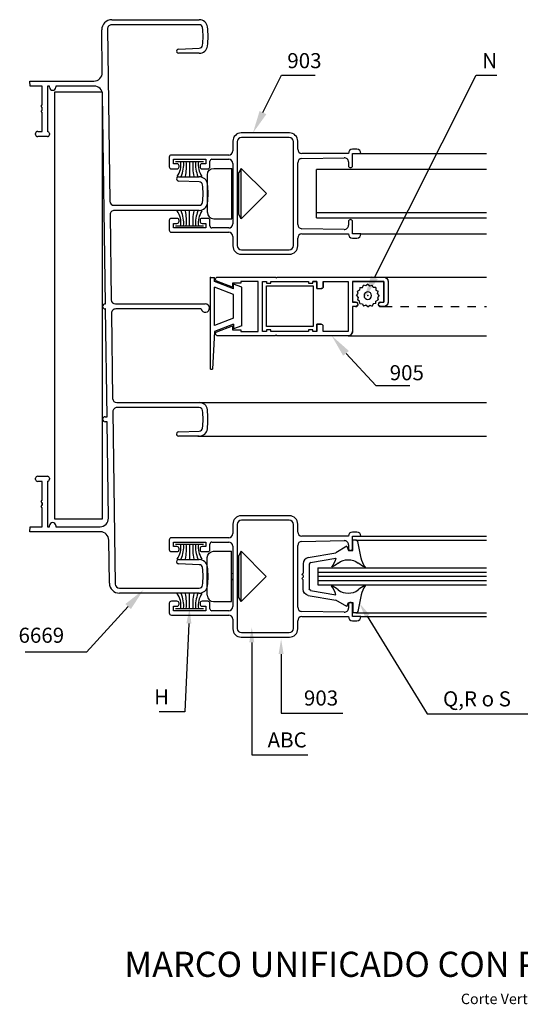
# Model space of a CAD drawing. Units: millimetres. Extents: x 2469 to 2611, y 3439 to 3623.
# Drawn here: x 2598 to 2604, y 3563 to 3574 of the extents above; entities that cross this region are included whole.
import ezdxf
from ezdxf.enums import TextEntityAlignment as Align

# ---------------------------------------------------------------- set-up
doc = ezdxf.new("R2010")
doc.units = ezdxf.units.MM
doc.linetypes.add('DASHED', pattern=[0.75, 0.5, -0.25])
for name, color, linetype in [('ACCESORIOS', 1, 'Continuous'), ('COTAS', 1, 'Continuous'), ('PERFIL', 3, 'Continuous'), ('TEXTO', 4, 'Continuous'), ('VIDRIO', 2, 'Continuous'), ('VISTAS', 4, 'Continuous')]:
    doc.layers.add(name, color=color, linetype=linetype)
doc.styles.add('ARIAL', font='ARIAL.TTF', dxfattribs={"width": 1.15})
doc.styles.add('ROMANS', font='romans')

# ---------------------------------------------------------------- blocks, each defined once
blk = doc.blocks.new('postigon rebatir y corred')
at = {"elevation": 0}
for points in [[(-391.08, 1259.29), (-391.08, 1258.29), (-394.76, 1259.73, -0.829611), (-394.58, 1260.69), (-380.78, 1260.69), (-380.58, 1260.49), (-380.38, 1260.69), (-354.88, 1260.69, -0.414214), (-353.88, 1259.69), (-353.88, 1254.69, -0.414214), (-354.88, 1253.69), (-355.63, 1253.69, -1.005343), (-355.63, 1254.69), (-354.88, 1254.69), (-354.88, 1259.69), (-362.38, 1259.69), (-362.38, 1254.69), (-361.63, 1254.69, -1.005315), (-361.64, 1253.69), (-362.38, 1253.69), (-362.38, 1247.69, -0.414214), (-363.38, 1246.69), (-380.38, 1246.69), (-380.58, 1246.89), (-380.78, 1246.69), (-394.58, 1246.69, -0.829611), (-394.76, 1247.66), (-391.08, 1249.09), (-391.08, 1248.09), (-389.08, 1248.09), (-389.08, 1247.69), (-384.93, 1247.69), (-384.93, 1259.69), (-389.08, 1259.69), (-389.08, 1259.29)], [(-383.88, 1247.74), (-383.88, 1259.64), (-382.88, 1259.64), (-382.88, 1259.29), (-381.88, 1259.29), (-381.88, 1259.64), (-372.88, 1259.64), (-372.88, 1259.29), (-371.88, 1259.29), (-371.88, 1259.64), (-370.88, 1259.64), (-370.88, 1257.94), (-369.88, 1257.94, 0.414214), (-369.38, 1258.44), (-369.38, 1259.64), (-363.43, 1259.64), (-363.43, 1247.74), (-369.38, 1247.74), (-369.38, 1248.94, 0.414214), (-369.88, 1249.44), (-370.88, 1249.44), (-370.88, 1247.74), (-371.88, 1247.74), (-371.88, 1248.09), (-372.88, 1248.09), (-372.88, 1247.74), (-381.88, 1247.74), (-381.88, 1248.09), (-382.88, 1248.09), (-382.88, 1247.74)]]:
    blk.add_lwpolyline(points, format="xyb", close=True, dxfattribs=at)
at = {"layer": 'ACCESORIOS'}
for p, q in [((-433.53, 1304.87), (-433.53, 1202.97)), ((-422.13, 1304.87), (-433.53, 1304.87)), ((-422.13, 1202.97), (-422.13, 1304.87)), ((-404.62, 1288.27, -0.02), (-397.97, 1288.27, -0.02)), ((-401.3, 1288.27, -0.02), (-401.3, 1284.72, -0.02)), ((-395.52, 1286.63, -0.02), (-391.22, 1286.63, -0.02)), ((-391.22, 1274.63, -0.02), (-391.22, 1286.63, -0.02)), ((-388.94, 1286.63, -0.02), (-389.52, 1285.63, -0.02)), ((-389.52, 1275.63, -0.02), (-389.52, 1285.63, -0.02)), ((-388.94, 1286.63, -0.02), (-382.94, 1280.63, -0.02)), ((-388.94, 1274.63, -0.02), (-388.94, 1286.63, -0.02)), ((-397.02, 1276.13, -0.02), (-397.02, 1285.13, -0.02)), ((-388.94, 1274.63, -0.02), (-382.94, 1280.63, -0.02)), ((-401.3, 1272.94, -0.02), (-401.3, 1276.49, -0.02)), ((-395.52, 1274.63, -0.02), (-391.22, 1274.63, -0.02)), ((-388.94, 1274.63, -0.02), (-389.52, 1275.63, -0.02)), ((-404.62, 1272.94, -0.02), (-397.97, 1272.94, -0.02)), ((-396.33, 1238.74, 0), (-396.33, 1260.64, 0)), ((-396.33, 1260.64, 0), (-395.33, 1260.64, 0)), ((-395.33, 1259.64, 0), (-395.33, 1260.64, 0)), ((-390.83, 1257.89, 0), (-395.33, 1259.64, 0)), ((-390.83, 1256.53, 0), (-395.33, 1258.28, 0)), ((-395.33, 1249.11, 0), (-395.33, 1258.28, 0)), ((-388.83, 1258.3, 0), (-390.83, 1259.03, 0)), ((-390.83, 1257.89, 0), (-390.83, 1259.03, 0)), ((-388.83, 1249.09, 0), (-388.83, 1258.3, 0)), ((-382.88, 1248.89, 0), (-382.88, 1258.59, 0)), ((-382.88, 1258.59, 0), (-371.78, 1258.59, 0)), ((-371.78, 1258.59, 0), (-371.78, 1248.89, 0)), ((-390.83, 1250.86, 0), (-390.83, 1256.53, 0)), ((-390.83, 1250.86, 0), (-395.33, 1249.11, 0)), ((-390.83, 1249.5, 0), (-395.33, 1247.74, 0)), ((-390.83, 1249.5, 0), (-390.83, 1248.36, 0)), ((-388.83, 1249.09, 0), (-390.83, 1248.36, 0)), ((-371.78, 1248.89, 0), (-382.88, 1248.89, 0)), ((-395.33, 1247.74, 0), (-395.83, 1238.74, 0)), ((-396.33, 1238.74, 0), (-395.83, 1238.74, 0)), ((-433.53, 1202.97), (-422.13, 1202.97)), ((-404.62, 1196.97, 0), (-397.97, 1196.97, 0)), ((-401.3, 1196.97, 0), (-401.3, 1193.42, 0)), ((-395.56, 1195.26, 0), (-391.26, 1195.26, 0)), ((-391.26, 1183.26, 0), (-391.26, 1195.26, 0)), ((-388.98, 1195.26, 0), (-389.56, 1194.26, 0)), ((-389.56, 1184.26, 0), (-389.56, 1194.26, 0)), ((-388.98, 1195.26, 0), (-382.98, 1189.26, 0)), ((-388.98, 1183.26, 0), (-388.98, 1195.26, 0)), ((-397.06, 1184.76, 0), (-397.06, 1193.76, 0)), ((-388.98, 1183.26, 0), (-382.98, 1189.26, 0)), ((-401.3, 1181.62, 0), (-401.3, 1185.17, 0)), ((-395.56, 1183.26, 0), (-391.26, 1183.26, 0)), ((-388.98, 1183.26, 0), (-389.56, 1184.26, 0)), ((-404.62, 1181.62, 0), (-397.97, 1181.62, 0))]:
    blk.add_line(p, q, dxfattribs=at)
at = {"layer": 'ACCESORIOS', "extrusion": (0, 0, -1)}
for p, q in [((-360.67, 1257.6, 0), (-361.21, 1257.32, 0)), ((-361.02, 1256.75, 0), (-361.21, 1257.32, 0)), ((-360.63, 1258.2, 0), (-360.67, 1257.6, 0)), ((-360.63, 1258.2, 0), (-360.02, 1258.25, 0)), ((-360.02, 1258.25, 0), (-359.75, 1258.79, 0)), ((-359.18, 1258.6, 0), (-359.75, 1258.79, 0)), ((-358.72, 1258.99, 0), (-359.18, 1258.6, 0)), ((-358.72, 1258.99, 0), (-358.26, 1258.6, 0)), ((-358.26, 1258.6, 0), (-357.69, 1258.79, 0)), ((-357.41, 1258.25, 0), (-357.69, 1258.79, 0)), ((-356.81, 1258.2, 0), (-357.41, 1258.25, 0)), ((-356.81, 1258.2, 0), (-356.77, 1257.6, 0)), ((-356.77, 1257.6, 0), (-356.22, 1257.32, 0)), ((-356.41, 1256.75, 0), (-356.22, 1257.32, 0)), ((-361.42, 1256.29, 0), (-361.02, 1256.75, 0)), ((-361.42, 1256.29, 0), (-361.02, 1255.83, 0)), ((-361.02, 1255.83, 0), (-361.21, 1255.26, 0)), ((-360.67, 1254.99, 0), (-361.21, 1255.26, 0)), ((-360.63, 1254.38, 0), (-360.67, 1254.99, 0)), ((-356.81, 1254.38, 0), (-356.77, 1254.99, 0)), ((-356.77, 1254.99, 0), (-356.22, 1255.26, 0)), ((-356.02, 1256.29, 0), (-356.41, 1256.75, 0)), ((-356.02, 1256.29, 0), (-356.41, 1255.83, 0)), ((-356.41, 1255.83, 0), (-356.22, 1255.26, 0)), ((-360.63, 1254.38, 0), (-360.02, 1254.34, 0)), ((-360.02, 1254.34, 0), (-359.75, 1253.8, 0)), ((-359.18, 1253.99, 0), (-359.75, 1253.8, 0)), ((-358.72, 1253.59, 0), (-359.18, 1253.99, 0)), ((-358.72, 1253.59, 0), (-358.26, 1253.99, 0)), ((-358.26, 1253.99, 0), (-357.69, 1253.8, 0)), ((-357.41, 1254.34, 0), (-357.69, 1253.8, 0)), ((-356.81, 1254.38, 0), (-357.41, 1254.34, 0)), ((-363.7, 1196.45, 0), (-366.34, 1194.92, 0)), ((-363.7, 1196.45, 0), (-363.33, 1195.45, 0)), ((-361.52, 1197.95, 0), (-362.28, 1197.95, 0)), ((-362.28, 1195.45, 0), (-362.28, 1197.95, 0)), ((-360.3, 1193.62, 0), (-361.13, 1197.63, 0)), ((-372.96, 1193.76, 0), (-366.34, 1194.92, 0)), ((-363.33, 1195.45, 0), (-362.28, 1195.45, 0)), ((-374.2, 1192.28, 0), (-374.2, 1190.05, 0)), ((-372.7, 1192.17, 0), (-372.7, 1186.32, 0)), ((-372.37, 1192.57, 0), (-366.33, 1193.62, 0)), ((-374.2, 1190.05, 0), (-374.5, 1189.75, 0)), ((-374.2, 1189.45, 0), (-374.5, 1189.75, 0)), ((-374.2, 1189.45, 0), (-374.2, 1189.05, 0)), ((-374.2, 1189.05, 0), (-374.5, 1188.75, 0)), ((-374.2, 1188.45, 0), (-374.5, 1188.75, 0)), ((-374.2, 1186.21, 0), (-374.2, 1188.45, 0)), ((-372.96, 1184.73, 0), (-366.34, 1183.57, 0)), ((-372.37, 1185.92, 0), (-366.33, 1184.87, 0)), ((-360.3, 1184.87, 0), (-361.13, 1180.86, 0)), ((-363.7, 1182.05, 0), (-366.34, 1183.57, 0)), ((-363.7, 1182.05, 0), (-363.33, 1183.04, 0)), ((-363.33, 1183.04, 0), (-362.28, 1183.04, 0)), ((-362.28, 1183.04, 0), (-362.28, 1180.54, 0)), ((-361.52, 1180.54, 0), (-362.28, 1180.54, 0))]:
    blk.add_line(p, q, dxfattribs=at)
at = {"layer": 'ACCESORIOS', "linetype": 'DASHED'}
blk.add_line((-354.88, 1253.69, 0), (-330.35, 1253.69, 0), dxfattribs=at)
at = {"layer": 'ACCESORIOS', "extrusion": (0, 0, -1)}
blk.add_circle((358.72, 1256.29, 0), 0.9, dxfattribs=at)
at = {"layer": 'ACCESORIOS'}
for centre, radius, start, end in [((-408.49, 1287.63, -0.02), 5.14, 325.5819, 7.194), ((-410.04, 1287.63, -0.02), 7.34, 336.6347, 5.0122), ((-413.92, 1287.09, -0.02), 11.88, 348.5092, 5.7209), ((-388.67, 1287.09, -0.02), 11.88, 174.2791, 191.4908), ((-392.55, 1287.63, -0.02), 7.34, 174.9878, 203.3653), ((-394.1, 1287.63, -0.02), 5.14, 172.806, 214.4181), ((-408.49, 1273.59, -0.02), 5.14, 352.806, 34.4181), ((-410.04, 1273.59, -0.02), 7.34, 354.9878, 23.3653), ((-413.92, 1274.13, -0.02), 11.88, 354.2791, 11.4908), ((-388.67, 1274.13, -0.02), 11.88, 168.5092, 185.7209), ((-392.55, 1273.59, -0.02), 7.34, 156.6347, 185.0122), ((-394.1, 1273.59, -0.02), 5.14, 145.5819, 187.194), ((-408.49, 1196.32, 0), 5.14, 325.5819, 7.194), ((-410.04, 1196.33, 0), 7.34, 336.6347, 5.0122), ((-413.92, 1195.78, 0), 11.88, 348.5092, 5.7209), ((-388.67, 1195.78, 0), 11.88, 174.2791, 191.4908), ((-392.55, 1196.33, 0), 7.34, 174.9878, 203.3653), ((-394.1, 1196.32, 0), 5.14, 172.806, 214.4181), ((-408.49, 1182.27, 0), 5.14, 352.806, 34.4181), ((-410.04, 1182.26, 0), 7.34, 354.9878, 23.3653), ((-413.92, 1182.81, 0), 11.88, 354.2791, 11.4908), ((-388.67, 1182.81, 0), 11.88, 168.5092, 185.7209), ((-392.55, 1182.26, 0), 7.34, 156.6347, 185.0122), ((-394.1, 1182.27, 0), 5.14, 145.5819, 187.194)]:
    blk.add_arc(centre, radius, start, end, dxfattribs=at)
at = {"layer": 'ACCESORIOS', "extrusion": (-8.74228e-08, -3.82137e-15, -1)}
for centre in [(395.52, 1285.13, 0.02), (395.56, 1193.76, 0)]:
    blk.add_arc(centre, 1.5, 0, 90, dxfattribs=at)
at = {"layer": 'ACCESORIOS', "extrusion": (-8.74228e-08, -8.74228e-08, 1)}
for centre in [(-395.52, 1276.13, -0.02), (-395.56, 1184.76, 0)]:
    blk.add_arc(centre, 1.5, 180, 270, dxfattribs=at)
at = {"layer": 'ACCESORIOS', "extrusion": (-3.82137e-15, 8.74228e-08, 1)}
blk.add_arc((-361.52, 1197.55, 0), 0.4, 11.7682, 90, dxfattribs=at)
at = {"layer": 'ACCESORIOS', "extrusion": (-8.74228e-08, 7.64274e-15, 1)}
for centre, radius, start in [((-372.7, 1192.28, 0), 1.5, 99.9204), ((-372.3, 1192.17, 0), 0.4, 99.9202)]:
    blk.add_arc(centre, radius, start, 180, dxfattribs=at)
at = {"layer": 'ACCESORIOS', "extrusion": (0, 0, -1)}
for centre, radius, start, end in [((372.12, 1195.17, 0), 6, 195.0001, 218.4313), ((369.67, 1197.01, 0), 6, 229.5442, 248.0597), ((363.4, 1189.23, 0), 4, 53.6058, 126.3942), ((357.14, 1197.02, 0), 6, 291.8149, 310.3837), ((354.42, 1194.85, 0), 6, 325.4792, 348.2318)]:
    blk.add_arc(centre, radius, start, end, dxfattribs=at)
at = {"layer": 'ACCESORIOS', "extrusion": (-1.19523e-23, -8.74228e-08, 1)}
for centre, radius, start, end in [((-372.12, 1183.32, 0), 6, 15.0001, 38.4313), ((-369.67, 1181.48, 0), 6, 49.5442, 68.0597), ((-357.14, 1181.47, 0), 6, 111.8149, 130.3837), ((-354.42, 1183.64, 0), 6, 145.4792, 168.2318), ((-363.4, 1189.26, 0), 4, 233.6058, 306.3942)]:
    blk.add_arc(centre, radius, start, end, dxfattribs=at)
at = {"layer": 'ACCESORIOS', "extrusion": (-8.74228e-08, 8.74228e-08, -1)}
for centre, radius, start in [((372.7, 1186.21, 0), 1.5, 279.9204), ((372.3, 1186.32, 0), 0.4, 279.9202)]:
    blk.add_arc(centre, radius, start, 0, dxfattribs=at)
at = {"layer": 'ACCESORIOS', "extrusion": (-3.82137e-15, 1.67037e-22, -1)}
blk.add_arc((361.52, 1180.95, 0), 0.4, 191.7682, 270, dxfattribs=at)
at = {"layer": 'ACCESORIOS'}
blk.add_point((-396.33, 1260.64, 0), dxfattribs=at)
at = {"layer": 'ACCESORIOS', "extrusion": (0, 0, -1)}
for p in [(-358.72, 1256.29, 0), (-361.52, 1197.95, 0), (-359.37, 1191.45, 0), (-359.37, 1187.05, 0), (-361.52, 1180.54, 0)]:
    blk.add_point(p, dxfattribs=at)
at = {"layer": 'COTAS', "linetype": 'Continuous'}
for p, q in [((-383.76, 1299.97), (-379.37, 1308.91)), ((-379.37, 1308.91), (-373.97, 1308.91)), ((-373.97, 1308.91), (-371.27, 1308.91)), ((-357.16, 1260.59), (-332.81, 1308.91)), ((-332.81, 1308.91), (-327.9, 1308.91)), ((-363.92, 1242.5), (-356.79, 1234.8)), ((-356.79, 1234.8), (-351.39, 1234.8)), ((-351.39, 1234.8), (-348.69, 1234.8)), ((-415.97, 1182.07), (-425.93, 1171.16)), ((-431.33, 1171.16), (-440.6, 1171.16)), ((-425.93, 1171.16), (-431.33, 1171.16)), ((-379.43, 1170.74, 0), (-379.43, 1156.64, 0)), ((-379.43, 1156.64, 0), (-375.78, 1156.64, 0)), ((-375.78, 1156.64, 0), (-364.72, 1156.64, 0))]:
    blk.add_line(p, q, dxfattribs=at)
at = {"layer": 'COTAS'}
for p, q in [((-358.84, 1179.8), (-344.54, 1156.44)), ((-401.46, 1178.03), (-402.41, 1156.91)), ((-386.44, 1173.51), (-386.44, 1146.64)), ((-406.01, 1156.91), (-408.59, 1156.91)), ((-402.41, 1156.91), (-406.01, 1156.91)), ((-344.54, 1156.44), (-340.94, 1156.44)), ((-340.94, 1156.44), (-318.82, 1156.44)), ((-386.44, 1146.64), (-382.84, 1146.64)), ((-382.84, 1146.64), (-373.06, 1146.64))]:
    blk.add_line(p, q, dxfattribs=at)
at = {"layer": 'COTAS', "linetype": 'Continuous'}
for points in [[(-382.96, 1299.57), (-384.57, 1300.37), (-386.15, 1295.12)], [(-356.35, 1260.19), (-357.96, 1260.99), (-359.54, 1255.74)], [(-364.62, 1241.94), (-363.22, 1243.07), (-367.33, 1246.69)], [(-415.31, 1181.46), (-416.64, 1182.67), (-412.33, 1186.05)], [(-380.03, 1170.74, 0), (-378.83, 1170.74, 0), (-379.43, 1174.34, 0)]]:
    blk.add_solid(points, dxfattribs=at)
at = {"layer": 'COTAS'}
for points in [[(-359.35, 1179.48), (-358.32, 1180.11), (-360.71, 1182.87)], [(-402.06, 1178.05), (-400.86, 1178), (-401.3, 1181.62)], [(-387.04, 1173.51), (-385.84, 1173.51), (-386.44, 1177.11)]]:
    blk.add_solid(points, dxfattribs=at)
at = {"layer": 'PERFIL'}
for p, q in [((-419.88, 1322.13, -0.02), (-399, 1322.13, -0.02)), ((-399, 1320.93, -0.02), (-419.88, 1320.93, -0.02)), ((-422.14, 1309.51, -0.02), (-422.28, 1319.7, -0.02)), ((-420.88, 1319.92, -0.02), (-420.32, 1278.82, -0.02)), ((-403.89, 1315.13, -0.02), (-399, 1315.33, -0.02)), ((-399, 1314.13, -0.02), (-403.86, 1314.13, -0.02)), ((-439.36, 1306.28, -0.02), (-439.47, 1307.48, -0.02)), ((-439.47, 1307.48, -0.02), (-424.14, 1307.48, -0.02)), ((-436.47, 1306.28, -0.02), (-439.36, 1306.28, -0.02)), ((-436.47, 1301.78, -0.02), (-436.47, 1306.28, -0.02)), ((-434.77, 1306.28, -0.02), (-435.27, 1306.28, -0.02)), ((-435.27, 1306.28, -0.02), (-435.27, 1295.44, -0.02)), ((-434.77, 1306.02, -0.02), (-434.77, 1306.28, -0.02)), ((-434.01, 1305.28, -0.02), (-434.03, 1305.28, -0.02)), ((-424.07, 1306.28, -0.02), (-433.27, 1306.28, -0.02)), ((-433.27, 1306.28, -0.02), (-433.27, 1306.02, -0.02)), ((-421.38, 1254.3, -0.02), (-422.07, 1304.31, -0.02)), ((-436.77, 1301.48, -0.02), (-436.47, 1301.78, -0.02)), ((-436.47, 1301.18, -0.02), (-436.77, 1301.48, -0.02)), ((-436.77, 1300.28, -0.02), (-436.47, 1300.58, -0.02)), ((-436.47, 1299.98, -0.02), (-436.77, 1300.28, -0.02)), ((-436.47, 1300.58, -0.02), (-436.47, 1301.18, -0.02)), ((-436.47, 1295.48, -0.02), (-436.47, 1299.98, -0.02)), ((-438.07, 1294.72, -0.02), (-438.07, 1294.99, -0.02)), ((-437.58, 1295.48, -0.02), (-436.47, 1295.48, -0.02)), ((-435.27, 1295.44, -0.02), (-435.26, 1295.44, -0.02)), ((-434.77, 1294.95, -0.02), (-434.77, 1294.72, -0.02)), ((-377.45, 1295.12, -0.02), (-388.95, 1295.12, -0.02)), ((-435.26, 1294.23, -0.02), (-437.58, 1294.23, -0.02)), ((-390.95, 1293.12, -0.02), (-390.95, 1290.84, -0.02)), ((-389.9, 1293.03, -0.02), (-389.9, 1280.63, -0.02)), ((-377.5, 1294.03, -0.02), (-388.9, 1294.03, -0.02)), ((-376.5, 1280.63, -0.02), (-376.5, 1293.03, -0.02)), ((-375.45, 1291.23, -0.02), (-375.45, 1293.12, -0.02)), ((-364.6, 1290.23, -0.02), (-374.45, 1290.23, -0.02)), ((-363.35, 1290.23, -0.02), (-364.6, 1290.23, -0.02)), ((-363.35, 1290.23, -0.02), (-363.35, 1290.23, -0.02)), ((-361.35, 1291.23, -0.02), (-362.35, 1291.23, -0.02)), ((-362.35, 1287.33, -0.02), (-362.35, 1290.23, -0.02)), ((-362.35, 1290.23, -0.02), (-360.35, 1290.23, -0.02)), ((-360.35, 1290.23, -0.02), (-360.35, 1290.23, -0.02)), ((-406.15, 1289.34, -0.02), (-406.15, 1287.04, -0.02)), ((-391.95, 1289.84, -0.02), (-405.65, 1289.84, -0.02)), ((-405.15, 1287.74, -0.02), (-405.15, 1288.84, -0.02)), ((-405.15, 1288.84, -0.02), (-397.45, 1288.84, -0.02)), ((-397.45, 1288.84, -0.02), (-397.45, 1287.74, -0.02)), ((-396.45, 1287.04, -0.02), (-396.45, 1288.34, -0.02)), ((-395.95, 1288.84, -0.02), (-391.95, 1288.84, -0.02)), ((-390.95, 1287.84, -0.02), (-390.95, 1281.43, -0.02)), ((-375.45, 1280.63, -0.02), (-375.45, 1288, -0.02)), ((-374.46, 1289, -0.02), (-364.36, 1289.18, -0.02)), ((-363.35, 1288.18, -0.02), (-363.35, 1287.33, -0.02)), ((-405.65, 1286.54, -0.02), (-404.3, 1286.54, -0.02)), ((-404.3, 1287.74, -0.02), (-405.15, 1287.74, -0.02)), ((-403.8, 1287.04, -0.02), (-403.8, 1287.24, -0.02)), ((-398.8, 1287.24, -0.02), (-398.8, 1287.04, -0.02)), ((-397.45, 1287.74, -0.02), (-398.3, 1287.74, -0.02)), ((-398.3, 1286.54, -0.02), (-396.95, 1286.54, -0.02)), ((-362.85, 1286.83, -0.02), (-362.85, 1286.83, -0.02)), ((-398.98, 1283.43, -0.02), (-403.88, 1283.63, -0.02)), ((-403.86, 1284.63, -0.02), (-399, 1284.63, -0.02)), ((-390.95, 1281.43, -0.02), (-391.15, 1281.23, -0.02)), ((-391.15, 1281.23, -0.02), (-390.95, 1281.43, -0.02)), ((-390.95, 1281.43, -0.02), (-390.95, 1279.83, -0.02)), ((-390.95, 1279.83, -0.02), (-391.15, 1280.03, -0.02)), ((-391.15, 1280.03, -0.02), (-390.95, 1279.83, -0.02)), ((-390.95, 1279.83, -0.02), (-390.95, 1273.42, -0.02)), ((-389.9, 1280.63, -0.02), (-389.9, 1268.23, -0.02)), ((-376.5, 1268.23, -0.02), (-376.5, 1280.63, -0.02)), ((-375.45, 1273.26, -0.02), (-375.45, 1280.63, -0.02)), ((-419.32, 1277.83, -0.02), (-399, 1277.83, -0.02)), ((-399, 1276.63, -0.02), (-419.27, 1276.63, -0.02)), ((-420.27, 1275.62, -0.02), (-419.99, 1255.28, -0.02)), ((-406.15, 1274.22, -0.02), (-406.15, 1271.92, -0.02)), ((-404.3, 1274.72, -0.02), (-405.65, 1274.72, -0.02)), ((-403.8, 1274.02, -0.02), (-403.8, 1274.22, -0.02)), ((-398.8, 1274.22, -0.02), (-398.8, 1274.02, -0.02)), ((-396.95, 1274.72, -0.02), (-398.3, 1274.72, -0.02)), ((-396.45, 1272.92, -0.02), (-396.45, 1274.22, -0.02)), ((-363.35, 1273.93, -0.02), (-363.35, 1273.08, -0.02)), ((-362.85, 1274.43, -0.02), (-362.85, 1274.43, -0.02)), ((-362.35, 1271.03, -0.02), (-362.35, 1273.93, -0.02)), ((-405.65, 1271.42, -0.02), (-391.95, 1271.42, -0.02)), ((-405.15, 1272.42, -0.02), (-405.15, 1273.52, -0.02)), ((-405.15, 1273.52, -0.02), (-404.3, 1273.52, -0.02)), ((-397.45, 1272.42, -0.02), (-405.15, 1272.42, -0.02)), ((-398.3, 1273.52, -0.02), (-397.45, 1273.52, -0.02)), ((-397.45, 1273.52, -0.02), (-397.45, 1272.42, -0.02)), ((-391.95, 1272.42, -0.02), (-395.95, 1272.42, -0.02)), ((-364.36, 1272.08, -0.02), (-374.46, 1272.26, -0.02)), ((-390.95, 1270.42, -0.02), (-390.95, 1268.14, -0.02)), ((-375.45, 1268.14, -0.02), (-375.45, 1270.03, -0.02)), ((-374.45, 1271.03, -0.02), (-364.6, 1271.03, -0.02)), ((-364.6, 1271.03, -0.02), (-363.35, 1271.03, -0.02)), ((-363.35, 1271.03, -0.02), (-363.35, 1271.03, -0.02)), ((-360.35, 1271.03, -0.02), (-362.35, 1271.03, -0.02)), ((-362.35, 1270.03, -0.02), (-361.35, 1270.03, -0.02)), ((-360.35, 1271.03, -0.02), (-360.35, 1271.03, -0.02)), ((-388.9, 1267.23, -0.02), (-377.5, 1267.23, -0.02)), ((-388.95, 1266.14, -0.02), (-377.45, 1266.14, -0.02)), ((-380.38, 1260.69, 0), (-354.88, 1260.69, 0)), ((-370.88, 1259.64, 0), (-371.88, 1259.64, 0)), ((-371.88, 1259.29, 0), (-371.88, 1259.64, 0)), ((-370.88, 1257.94, 0), (-370.88, 1259.64, 0)), ((-369.38, 1259.64, 0), (-369.38, 1258.44, 0)), ((-369.38, 1259.64, 0), (-363.43, 1259.64, 0)), ((-363.43, 1259.64, 0), (-363.43, 1247.74, 0)), ((-362.38, 1259.69, 0), (-354.88, 1259.69, 0)), ((-362.38, 1259.69, 0), (-362.38, 1254.69, 0)), ((-354.88, 1259.69, 0), (-354.88, 1254.69, 0)), ((-353.88, 1259.69, 0), (-353.88, 1254.69, 0)), ((-372.88, 1259.29, 0), (-371.88, 1259.29, 0)), ((-370.88, 1257.94, 0), (-369.88, 1257.94, 0)), ((-421.47, 1254.3, -0.02), (-421.38, 1254.3, -0.02)), ((-421.36, 1253.1, -0.02), (-421.47, 1253.1, -0.02)), ((-421.01, 1227.36, -0.02), (-421.36, 1253.1, -0.02)), ((-418.99, 1254.29, -0.02), (-397.54, 1254.29, -0.02)), ((-398.52, 1253.09, -0.02), (-418.95, 1253.09, -0.02)), ((-361.63, 1254.69, 0), (-362.38, 1254.69, 0)), ((-361.63, 1253.69, 0), (-362.38, 1253.69, 0)), ((-362.38, 1253.69, 0), (-362.38, 1247.69, 0)), ((-361.53, 1253.69, 0), (-361.53, 1253.69, 0)), ((-355.63, 1254.69, 0), (-354.88, 1254.69, 0)), ((-355.63, 1253.69, 0), (-354.88, 1253.69, 0)), ((-419.95, 1252.08, -0.02), (-419.67, 1231.75, -0.02)), ((-371.88, 1248.09, 0), (-372.88, 1248.09, 0)), ((-371.88, 1247.74, 0), (-371.88, 1248.09, 0)), ((-370.88, 1249.44, 0), (-369.88, 1249.44, 0)), ((-370.88, 1247.74, 0), (-370.88, 1249.44, 0)), ((-369.38, 1247.74, 0), (-369.38, 1248.94, 0)), ((-363.38, 1246.69, 0), (-380.38, 1246.69, 0)), ((-370.88, 1247.74, 0), (-371.88, 1247.74, 0)), ((-363.43, 1247.74, 0), (-369.38, 1247.74, 0)), ((-418.67, 1230.76, -0.02), (-399, 1230.76, -0.02)), ((-399, 1229.56, -0.02), (-418.62, 1229.56, -0.02)), ((-421.47, 1227.36, -0.02), (-421.01, 1227.36, -0.02)), ((-419.62, 1228.55, -0.02), (-419.06, 1187.45, -0.02)), ((-420.99, 1226.16, -0.02), (-421.47, 1226.16, -0.02)), ((-420.67, 1203.14, -0.02), (-420.99, 1226.16, -0.02)), ((-403.89, 1223.76, -0.02), (-399, 1223.96, -0.02)), ((-399, 1222.76, -0.02), (-403.86, 1222.76, -0.02)), ((-438.07, 1212.41, -0.02), (-438.07, 1212.68, -0.02)), ((-437.58, 1213.17, -0.02), (-435.26, 1213.17, -0.02)), ((-434.77, 1212.68, -0.02), (-434.77, 1212.45, -0.02)), ((-436.47, 1211.92, -0.02), (-437.58, 1211.92, -0.02)), ((-436.47, 1207.46, -0.02), (-436.47, 1211.92, -0.02)), ((-435.26, 1211.96, -0.02), (-435.27, 1211.96, -0.02)), ((-435.27, 1211.96, -0.02), (-435.27, 1201.12, -0.02)), ((-436.77, 1207.16, -0.02), (-436.47, 1207.46, -0.02)), ((-436.47, 1206.86, -0.02), (-436.77, 1207.16, -0.02)), ((-436.77, 1205.96, -0.02), (-436.47, 1206.26, -0.02)), ((-436.47, 1205.66, -0.02), (-436.77, 1205.96, -0.02)), ((-436.47, 1206.26, -0.02), (-436.47, 1206.86, -0.02)), ((-436.47, 1206.86, -0.02), (-436.47, 1206.26, -0.02)), ((-436.47, 1201.12, -0.02), (-436.47, 1205.66, -0.02)), ((-377.45, 1203.75, 0), (-388.95, 1203.75, 0)), ((-439.47, 1199.92, -0.02), (-439.36, 1201.12, -0.02)), ((-439.36, 1201.12, -0.02), (-436.47, 1201.12, -0.02)), ((-435.27, 1201.12, -0.02), (-434.77, 1201.12, -0.02)), ((-434.77, 1201.12, -0.02), (-434.77, 1201.38, -0.02)), ((-434.03, 1202.12, -0.02), (-434.01, 1202.12, -0.02)), ((-433.27, 1201.38, -0.02), (-433.27, 1201.12, -0.02)), ((-433.27, 1201.12, -0.02), (-422.67, 1201.12, -0.02)), ((-390.95, 1201.75, 0), (-390.95, 1199.47, 0)), ((-389.9, 1201.66, 0), (-389.9, 1189.26, 0)), ((-377.5, 1202.66, 0), (-388.9, 1202.66, 0)), ((-376.5, 1189.26, 0), (-376.5, 1201.66, 0)), ((-375.45, 1199.86, 0), (-375.45, 1201.75, 0)), ((-422.6, 1199.92, -0.02), (-439.47, 1199.92, -0.02)), ((-364.6, 1198.86, 0), (-374.45, 1198.86, 0)), ((-363.35, 1198.86, 0), (-364.6, 1198.86, 0)), ((-363.35, 1198.86, 0), (-363.35, 1198.86, 0)), ((-361.35, 1199.86, 0), (-362.35, 1199.86, 0)), ((-362.35, 1195.96, 0), (-362.35, 1198.86, 0)), ((-362.35, 1198.86, 0), (-360.35, 1198.86, 0)), ((-360.35, 1198.86, 0), (-360.35, 1198.86, 0)), ((-420.46, 1187.63, -0.02), (-420.6, 1197.94, -0.02)), ((-406.15, 1197.97, 0), (-406.15, 1195.67, 0)), ((-391.95, 1198.47, 0), (-405.65, 1198.47, 0)), ((-405.15, 1196.37, 0), (-405.15, 1197.47, 0)), ((-405.15, 1197.47, 0), (-397.45, 1197.47, 0)), ((-404.3, 1196.37, 0), (-405.15, 1196.37, 0)), ((-397.45, 1196.37, 0), (-398.3, 1196.37, 0)), ((-397.45, 1197.47, 0), (-397.45, 1196.37, 0)), ((-396.45, 1195.67, 0), (-396.45, 1196.97, 0)), ((-395.95, 1197.47, 0), (-391.95, 1197.47, 0)), ((-390.95, 1196.47, 0), (-390.95, 1190.06, 0)), ((-375.45, 1189.26, 0), (-375.45, 1196.63, 0)), ((-374.46, 1197.63, 0), (-364.36, 1197.81, 0)), ((-363.35, 1196.81, 0), (-363.35, 1195.96, 0)), ((-405.65, 1195.17, 0), (-404.3, 1195.17, 0)), ((-403.8, 1195.67, 0), (-403.8, 1195.87, 0)), ((-398.8, 1195.87, 0), (-398.8, 1195.67, 0)), ((-398.3, 1195.17, 0), (-396.95, 1195.17, 0)), ((-362.85, 1195.46, 0), (-362.85, 1195.46, 0)), ((-398.98, 1192.06, -0.02), (-403.88, 1192.26, -0.02)), ((-403.86, 1193.26, -0.02), (-399, 1193.26, -0.02)), ((-390.95, 1190.06, 0), (-391.15, 1189.86, 0)), ((-391.15, 1189.86, 0), (-390.95, 1190.06, 0)), ((-390.95, 1190.06, 0), (-390.95, 1188.46, 0)), ((-389.9, 1189.26, 0), (-389.9, 1176.86, 0)), ((-376.5, 1176.86, 0), (-376.5, 1189.26, 0)), ((-375.45, 1181.89, 0), (-375.45, 1189.26, 0)), ((-390.95, 1188.46, 0), (-391.15, 1188.66, 0)), ((-391.15, 1188.66, 0), (-390.95, 1188.46, 0)), ((-390.95, 1188.46, 0), (-390.95, 1182.05, 0)), ((-418.06, 1186.46, -0.02), (-399, 1186.46, -0.02)), ((-399, 1185.26, -0.02), (-418.06, 1185.26, -0.02)), ((-406.15, 1182.85, 0), (-406.15, 1180.55, 0)), ((-404.3, 1183.35, 0), (-405.65, 1183.35, 0)), ((-405.15, 1181.05, 0), (-405.15, 1182.15, 0)), ((-405.15, 1182.15, 0), (-404.3, 1182.15, 0)), ((-403.8, 1182.65, 0), (-403.8, 1182.85, 0)), ((-398.8, 1182.85, 0), (-398.8, 1182.65, 0)), ((-396.95, 1183.35, 0), (-398.3, 1183.35, 0)), ((-398.3, 1182.15, 0), (-397.45, 1182.15, 0)), ((-397.45, 1182.15, 0), (-397.45, 1181.05, 0)), ((-396.45, 1181.55, 0), (-396.45, 1182.85, 0)), ((-363.35, 1182.56, 0), (-363.35, 1181.71, 0)), ((-362.85, 1183.06, 0), (-362.85, 1183.06, 0)), ((-362.35, 1179.66, 0), (-362.35, 1182.56, 0)), ((-405.65, 1180.05, 0), (-391.95, 1180.05, 0)), ((-397.45, 1181.05, 0), (-405.15, 1181.05, 0)), ((-391.95, 1181.05, 0), (-395.95, 1181.05, 0)), ((-364.36, 1180.71, 0), (-374.46, 1180.89, 0)), ((-390.95, 1179.05, 0), (-390.95, 1176.77, 0)), ((-375.45, 1176.77, 0), (-375.45, 1178.66, 0)), ((-374.45, 1179.66, 0), (-364.6, 1179.66, 0)), ((-364.6, 1179.66, 0), (-363.35, 1179.66, 0)), ((-363.35, 1179.66, 0), (-363.35, 1179.66, 0)), ((-360.35, 1179.66, 0), (-362.35, 1179.66, 0)), ((-362.35, 1178.66, 0), (-361.35, 1178.66, 0)), ((-360.35, 1179.66, 0), (-360.35, 1179.66, 0)), ((-388.9, 1175.86, 0), (-377.5, 1175.86, 0)), ((-388.95, 1174.77, 0), (-377.45, 1174.77, 0))]:
    blk.add_line(p, q, dxfattribs=at)
for centre, radius, start, end in [((-419.88, 1319.73, -0.02), 2.4, 90, 180.7902), ((-419.88, 1319.93, -0.02), 1, 90, 180.7902), ((-399, 1320.13, -0.02), 2, 8.0681, 90), ((-399, 1320.13, -0.02), 0.8, 8.0681, 90), ((-413.11, 1318.13, -0.02), 15.05, 351.9319, 8.0682), ((-413.11, 1318.13, -0.02), 16.25, 351.9319, 8.0682), ((-399, 1316.13, -0.02), 0.8, 270.0001, 351.9325), ((-403.88, 1314.63, -0.02), 0.5, 91.4559, 272.0753), ((-399, 1316.13, -0.02), 2, 270, 351.9321), ((-424.14, 1309.48, -0.02), 2, 270, 0.7902), ((-434.03, 1306.02, -0.02), 0.74, 180, 270), ((-434.01, 1306.02, -0.02), 0.74, 270, 0), ((-424.07, 1304.28, -0.02), 2, 0.7902, 90), ((-437.58, 1294.99, -0.02), 0.49, 90, 180), ((-435.26, 1294.95, -0.02), 0.49, 0, 90), ((-388.95, 1293.12, -0.02), 2, 90, 180), ((-377.45, 1293.12, -0.02), 2, 0, 90), ((-437.58, 1294.72, -0.02), 0.49, 180, 270), ((-435.26, 1294.72, -0.02), 0.49, 270, 360), ((-388.9, 1293.03, -0.02), 1, 90, 180), ((-377.5, 1293.03, -0.02), 1, 0, 90), ((-391.95, 1290.84, -0.02), 1, 270, 0), ((-374.45, 1291.23, -0.02), 1, 180, 270), ((-362.35, 1290.23, -0.02), 1, 90, 180), ((-361.35, 1290.23, -0.02), 1, 0, 90), ((-405.65, 1289.34, -0.02), 0.5, 90, 180), ((-395.95, 1288.34, -0.02), 0.5, 90, 180), ((-391.95, 1287.84, -0.02), 1, 0, 90), ((-374.45, 1288, -0.02), 1, 90.9905, 180), ((-364.35, 1288.18, -0.02), 1, 0, 90.9905), ((-405.65, 1287.04, -0.02), 0.5, 180, 270), ((-404.3, 1287.24, -0.02), 0.5, 0, 90), ((-404.3, 1287.04, -0.02), 0.5, 270, 0), ((-398.3, 1287.24, -0.02), 0.5, 90, 180), ((-398.3, 1287.04, -0.02), 0.5, 180, 270), ((-396.95, 1287.04, -0.02), 0.5, 270, 0), ((-362.85, 1287.33, -0.02), 0.5, 180, 270), ((-362.85, 1287.33, -0.02), 0.5, 270, 0), ((-403.88, 1284.13, -0.02), 0.5, 88.5257, 269.364), ((-399, 1282.63, -0.02), 2, 8.0679, 90), ((-399, 1282.63, -0.02), 0.799, 8.0442, 88.0075), ((-413.11, 1280.63, -0.02), 15.05, 351.9318, 8.0682), ((-413.11, 1280.63, -0.02), 16.25, 351.9318, 8.0681), ((-419.32, 1278.83, -0.02), 1, 180.7902, 270), ((-399, 1278.63, -0.02), 0.8, 270.0001, 351.9317), ((-419.27, 1275.63, -0.02), 1, 90, 180.7902), ((-399, 1278.63, -0.02), 2, 270, 351.9319), ((-405.65, 1274.22, -0.02), 0.5, 90, 180), ((-404.3, 1274.22, -0.02), 0.5, 0, 90), ((-404.3, 1274.02, -0.02), 0.5, 270, 0), ((-398.3, 1274.22, -0.02), 0.5, 90, 180), ((-398.3, 1274.02, -0.02), 0.5, 180, 270), ((-396.95, 1274.22, -0.02), 0.5, 0, 90), ((-362.85, 1273.93, -0.02), 0.5, 90, 180), ((-362.85, 1273.93, -0.02), 0.5, 0, 90), ((-405.65, 1271.92, -0.02), 0.5, 180, 270), ((-395.95, 1272.92, -0.02), 0.5, 180, 270), ((-391.95, 1273.42, -0.02), 1, 270, 0), ((-391.95, 1270.42, -0.02), 1, 0, 90), ((-374.45, 1273.26, -0.02), 1, 180, 269.0095), ((-364.35, 1273.08, -0.02), 1, 269.0095, 360), ((-374.45, 1270.03, -0.02), 1, 90, 180), ((-362.35, 1271.03, -0.02), 1, 180, 270), ((-361.35, 1271.03, -0.02), 1, 270, 0), ((-388.95, 1268.14, -0.02), 2, 180, 270), ((-388.9, 1268.23, -0.02), 1, 180, 270), ((-377.5, 1268.23, -0.02), 1, 270, 0), ((-377.45, 1268.14, -0.02), 2, 270, 0), ((-418.99, 1255.29, -0.02), 1, 180.7902, 270), ((-421.47, 1253.7, -0.02), 0.6, 90, 270), ((-418.95, 1252.09, -0.02), 1, 90, 180.7902), ((-397.54, 1253.29, -0.02), 1, 191.537, 90), ((-361.54, 1254.19, 0), 0.509, 259.3786, 100.6214), ((-355.72, 1254.19, 0), 0.509, 79.3786, 280.6214), ((-363.38, 1247.69, 0), 1, 270, 0), ((-418.67, 1231.76, -0.02), 1, 180.7902, 270), ((-418.62, 1228.56, -0.02), 1, 90, 180.7902), ((-399, 1228.76, -0.02), 2, 8.0681, 90), ((-399, 1228.76, -0.02), 0.8, 8.0681, 90), ((-421.47, 1226.76, -0.02), 0.6, 90, 270), ((-413.11, 1226.76, -0.02), 15.05, 351.9319, 8.0682), ((-422.01, 1226.76, -0.02), 25.09, 354.7852, 5.2148), ((-399, 1224.76, -0.02), 0.8, 270.0001, 351.9325), ((-399, 1224.76, -0.02), 2, 269.9997, 351.9319), ((-403.88, 1223.26, -0.02), 0.5, 91.4559, 272.0753), ((-437.58, 1212.68, -0.02), 0.49, 90, 180), ((-435.26, 1212.68, -0.02), 0.49, 360, 90), ((-437.58, 1212.41, -0.02), 0.49, 180, 270), ((-435.26, 1212.45, -0.02), 0.49, 270, 0), ((-388.95, 1201.75, 0), 2, 90, 180), ((-377.45, 1201.75, 0), 2, 0, 90), ((-434.03, 1201.38, -0.02), 0.74, 90, 180), ((-434.01, 1201.38, -0.02), 0.74, 0, 90), ((-422.67, 1203.12, -0.02), 2, 270, 0.7902), ((-388.9, 1201.66, 0), 1, 90, 180), ((-377.5, 1201.66, 0), 1, 0, 90), ((-422.6, 1197.92, -0.02), 2, 0.7902, 90), ((-391.95, 1199.47, 0), 1, 270, 0), ((-374.45, 1199.86, 0), 1, 180, 270), ((-362.35, 1198.86, 0), 1, 90, 180), ((-361.35, 1198.86, 0), 1, 0, 90), ((-405.65, 1197.97, 0), 0.5, 90, 180), ((-404.3, 1195.87, 0), 0.5, 0, 90), ((-398.3, 1195.87, 0), 0.5, 90, 180), ((-395.95, 1196.97, 0), 0.5, 90, 180), ((-391.95, 1196.47, 0), 1, 0, 90), ((-374.45, 1196.63, 0), 1, 90.9905, 180), ((-364.35, 1196.81, 0), 1, 360, 90.9905), ((-405.65, 1195.67, 0), 0.5, 180, 270), ((-404.3, 1195.67, 0), 0.5, 270, 0), ((-398.3, 1195.67, 0), 0.5, 180, 270), ((-396.95, 1195.67, 0), 0.5, 270, 0), ((-362.85, 1195.96, 0), 0.5, 180, 270), ((-362.85, 1195.96, 0), 0.5, 270, 0), ((-403.88, 1192.76, -0.02), 0.5, 87.9341, 269.3547), ((-399, 1191.26, -0.02), 2, 8.0681, 90.0003), ((-399, 1191.26, -0.02), 0.799, 8.0442, 88.0075), ((-413.11, 1189.26, -0.02), 16.25, 351.9318, 8.0682), ((-413.11, 1189.26, -0.02), 15.05, 351.9318, 8.0682), ((-418.06, 1187.66, -0.02), 2.4, 180.7902, 270), ((-418.06, 1187.46, -0.02), 1, 180.7902, 270), ((-399, 1187.26, -0.02), 0.8, 270.0001, 351.9317), ((-399, 1187.26, -0.02), 2, 270, 351.9318), ((-405.65, 1182.85, 0), 0.5, 90, 180), ((-404.3, 1182.85, 0), 0.5, 0, 90), ((-404.3, 1182.65, 0), 0.5, 270, 0), ((-398.3, 1182.85, 0), 0.5, 90, 180), ((-398.3, 1182.65, 0), 0.5, 180, 270), ((-396.95, 1182.85, 0), 0.5, 0, 90), ((-362.85, 1182.56, 0), 0.5, 90, 180), ((-362.85, 1182.56, 0), 0.5, 0, 90), ((-405.65, 1180.55, 0), 0.5, 180, 270), ((-395.95, 1181.55, 0), 0.5, 180, 270), ((-391.95, 1182.05, 0), 1, 270, 0), ((-391.95, 1179.05, 0), 1, 0, 90), ((-374.45, 1181.89, 0), 1, 180, 269.0095), ((-364.35, 1181.71, 0), 1, 269.0095, 360), ((-374.45, 1178.66, 0), 1, 90, 180), ((-362.35, 1179.66, 0), 1, 180, 270), ((-361.35, 1179.66, 0), 1, 270, 0), ((-388.95, 1176.77, 0), 2, 180, 270), ((-388.9, 1176.86, 0), 1, 180, 270), ((-377.5, 1176.86, 0), 1, 270, 0), ((-377.45, 1176.77, 0), 2, 270, 0)]:
    blk.add_arc(centre, radius, start, end, dxfattribs=at)
at = {"layer": 'PERFIL', "extrusion": (8.74228e-08, 0, -1)}
for centre, radius, start, end in [((354.88, 1259.69, 0), 1, 90, 180), ((369.88, 1258.44, 0), 0.5, 180, 270)]:
    blk.add_arc(centre, radius, start, end, dxfattribs=at)
at = {"layer": 'PERFIL', "extrusion": (-3.82137e-15, -8.74228e-08, -1)}
blk.add_arc((354.88, 1254.69, 0), 1, 180, 270, dxfattribs=at)
at = {"layer": 'PERFIL', "extrusion": (8.74228e-08, -8.74228e-08, 1)}
blk.add_arc((-369.88, 1248.94, 0), 0.5, 0, 90, dxfattribs=at)
at = {"layer": 'VIDRIO'}
for p, q in [((-370.68, 1191.29, 0), (-330.35, 1191.29, 0)), ((-370.68, 1191.29, 0), (-370.68, 1187.29, 0)), ((-370.68, 1190.29, 0), (-330.35, 1190.29, 0)), ((-370.68, 1189.29, 0), (-330.35, 1189.29, 0)), ((-370.68, 1188.29, 0), (-330.35, 1188.29, 0)), ((-370.68, 1187.29, 0), (-330.35, 1187.29, 0))]:
    blk.add_line(p, q, dxfattribs=at)
at = {"layer": 'VISTAS'}
for p, q in [((-360.35, 1290.23, -0.02), (-330.35, 1290.23, -0.02)), ((-330.35, 1286.38, -0.02), (-370.95, 1286.38, -0.02)), ((-370.95, 1274.88, -0.02), (-370.95, 1286.38, -0.02)), ((-370.95, 1276.08, -0.02), (-330.35, 1276.08, -0.02)), ((-370.95, 1274.88, -0.02), (-330.35, 1274.88, -0.02)), ((-360.35, 1271.03, -0.02), (-330.35, 1271.03, -0.02)), ((-354.88, 1260.69, 0), (-330.35, 1260.69, 0)), ((-363.38, 1246.69, 0), (-330.35, 1246.69, 0)), ((-399.3, 1230.76, 0), (-330.35, 1230.76, 0)), ((-399.3, 1222.76, 0), (-330.35, 1222.76, 0)), ((-360.35, 1198.86, 0), (-330.35, 1198.86, 0)), ((-361.52, 1197.95, 0), (-330.35, 1197.95, 0)), ((-361.52, 1180.54, 0), (-330.35, 1180.54, 0)), ((-360.35, 1179.66, 0), (-330.35, 1179.66, 0))]:
    blk.add_line(p, q, dxfattribs=at)
at = {"layer": 'COTAS', "color": 7, "linetype": 'Continuous', "style": 'ROMANS'}
for s, p in [('903', (-377.95, 1312.36, 0)), ('N', (-331.39, 1312.36, 0)), ('905', (-353.49, 1237.88, 0)), ('6669', (-442.16, 1175.22)), ('903', (-373.98, 1160.24, 0))]:
    blk.add_text(s, height=3.6, dxfattribs=at).set_placement(p, align=Align.MIDDLE_LEFT)
at = {"layer": 'COTAS', "color": 7, "style": 'ROMANS'}
blk.add_text('H', height=3.6, dxfattribs=at).set_placement((-406.19, 1160.51), align=Align.MIDDLE_RIGHT)
for s, p in [('Q,R o S', (-340.76, 1160.04)), ('ABC', (-382.66, 1150.24))]:
    blk.add_text(s, height=3.6, dxfattribs=at).set_placement(p, align=Align.MIDDLE_LEFT)
at = {"layer": 'TEXTO', "insert": (-325.72, 1093.43), "char_height": 6, "width": 217.1354, "attachment_point": 5, "style": 'ARIAL'}
blk.add_mtext('MARCO UNIFICADO CON POSTIGON CORREDIZO\\P\\H2.5;Corte Vertical', dxfattribs=at)

msp = doc.modelspace()

# ---------------------------------------------------------------- block references
at = {"xscale": 0.05, "yscale": 0.05, "zscale": 0.05}
msp.add_blockref('postigon rebatir y corred', (2619.931, 3508.247), dxfattribs=at)

doc.saveas('drawing.dxf')
